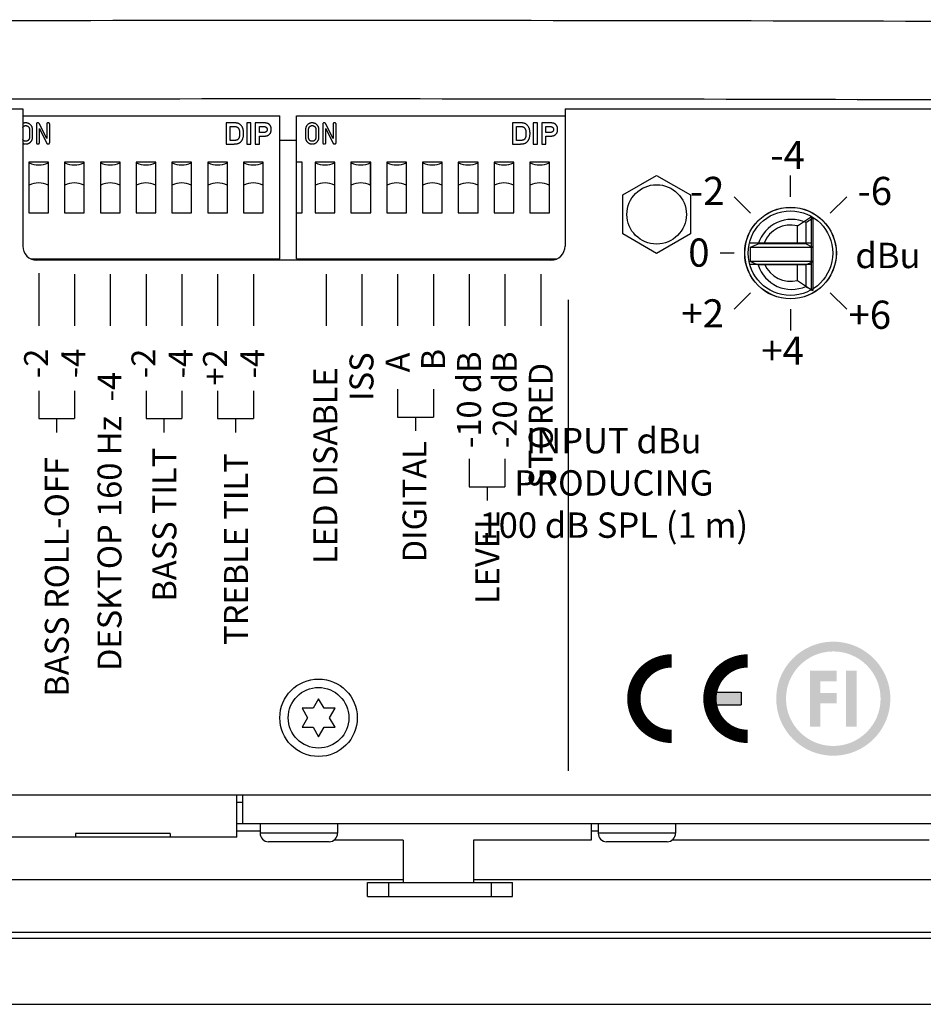
# Model space of a CAD drawing. Units: millimetres. Extents: x -88 to 1982, y 170 to 1612.
# Drawn here: x 1512 to 1576, y 1021 to 1091 of the extents above; entities that cross this region are included whole.
import ezdxf

# ---------------------------------------------------------------- set-up
doc = ezdxf.new("R2010")
doc.units = ezdxf.units.MM
doc.layers.add('FILMTHIN', color=1, linetype='Continuous')
doc.styles.add('ARIAL', font='arial.ttf')

# ---------------------------------------------------------------- blocks, each defined once
blk = doc.blocks.new('CELOGO')
for p, q in [((6.5, 4), (9, 4)), ((9, 4), (9, 3)), ((6.5, 3), (9, 3))]:
    blk.add_line(p, q)
at = {"const_width": 1.05}
for points in [[(3.5, 6.475, 0.414214), (0.525, 3.5, 1)], [(9.5, 6.475, 0.414214), (6.525, 3.5, 1)], [(0.525, 3.5, 0.414214), (3.5, 0.525, 1)], [(6.525, 3.5, 0.414214), (9.5, 0.525, 1)]]:
    blk.add_lwpolyline(points, format="xyb", dxfattribs=at)
for points in [[(9, 4), (6.5, 4), (6.5, 3)], [(9, 4), (9, 3), (6.5, 3)], [(6.5, 3), (6.5, 3), (6.5, 4)]]:
    blk.add_solid(points)

msp = doc.modelspace()

# ---------------------------------------------------------------- hatches: boundary and pattern name
at = {"layer": 'FILMTHIN'}
h = msp.add_hatch(color=7, dxfattribs=at)
edge = h.paths.add_edge_path()
edge.add_ellipse((1569.94, 1043.113), major_axis=(2.864, 2.864), ratio=1, start_angle=315, end_angle=495)
edge.add_ellipse((1569.94, 1043.113), major_axis=(2.864, 2.864), ratio=1, start_angle=135, end_angle=315)
edge = h.paths.add_edge_path(flags=16)
edge.add_ellipse((1569.94, 1043.113), major_axis=(-2.374, 2.374), ratio=1, start_angle=-135, end_angle=45, ccw=False)
edge.add_ellipse((1569.94, 1043.113), major_axis=(2.374, 2.374), ratio=1, start_angle=135, end_angle=315, ccw=False)
for points in [[(1568.287, 1041.13), (1569.031, 1041.13), (1569.031, 1042.783), (1570.188, 1042.783), (1570.188, 1043.527), (1569.031, 1043.527), (1569.031, 1044.353), (1570.188, 1044.353), (1570.188, 1045.097), (1569.031, 1045.097), (1568.287, 1045.097)], [(1571.593, 1045.097), (1570.849, 1045.097), (1570.849, 1041.13), (1571.593, 1041.13)]]:
    msp.add_hatch(color=7, dxfattribs=at).paths.add_polyline_path(points)

# ---------------------------------------------------------------- linework, layer by layer
at = {"linetype": 'Continuous'}
for p, q in [((1601.9, 1036.259), (1464.9, 1036.259)), ((1527.6, 1033.285), (1527.6, 1036.259)), ((1527.6, 1035.759), (1528.025, 1035.759)), ((1528.025, 1034.259), (1528.025, 1036.259)), ((1527.6, 1034.259), (1602.4, 1034.259)), ((1529.25, 1033.707), (1527.6, 1033.707)), ((1529.25, 1034.259), (1529.25, 1033.559)), ((1534.75, 1034.259), (1534.75, 1033.559)), ((1552.75, 1034.259), (1552.75, 1033.059)), ((1553.25, 1033.707), (1552.75, 1033.707)), ((1553.25, 1034.259), (1553.25, 1033.559)), ((1558.75, 1034.259), (1558.75, 1033.559)), ((1527.6, 1033.285), (1511.4, 1033.285)), ((1522.865, 1033.535), (1516.135, 1033.535)), ((1516.135, 1033.535), (1516.135, 1033.285)), ((1522.865, 1033.535), (1522.865, 1033.285)), ((1534.75, 1033.559), (1529.25, 1033.559)), ((1534.15, 1032.959), (1529.85, 1032.959)), ((1539.4, 1033.059), (1534.481, 1033.059)), ((1539.4, 1033.059), (1539.4, 1030.059)), ((1552.75, 1033.059), (1544.4, 1033.059)), ((1544.4, 1033.059), (1544.4, 1030.059)), ((1558.75, 1033.559), (1553.25, 1033.559)), ((1558.15, 1032.959), (1553.85, 1032.959)), ((1576.75, 1033.059), (1558.481, 1033.059)), ((1539.4, 1030.258), (1468.796, 1030.258)), ((1587.4, 1030.258), (1544.4, 1030.258)), ((1536.879, 1030.059), (1547.177, 1030.059)), ((1536.879, 1029.059), (1536.879, 1030.059)), ((1538.379, 1029.059), (1538.379, 1030.059)), ((1545.677, 1029.059), (1545.677, 1030.059)), ((1547.177, 1029.059), (1547.177, 1030.059)), ((1536.879, 1029.059), (1547.177, 1029.059)), ((1597.27, 1026.499), (1469.529, 1026.499)), ((1597.27, 1026.499), (1469.529, 1026.499)), ((1469.607, 1026.106), (1597.192, 1026.106)), ((1469.607, 1026.106), (1597.192, 1026.106)), ((1469.607, 1021.408), (1597.192, 1021.408)), ((1469.607, 1021.408), (1597.192, 1021.408))]:
    msp.add_line(p, q, dxfattribs=at)
for centre, start, end in [((1529.85, 1033.559), 180, 270), ((1534.15, 1033.559), 270, 0), ((1553.85, 1033.559), 180, 270), ((1558.15, 1033.559), 270, 0)]:
    msp.add_arc(centre, 0.6, start, end, dxfattribs=at)
for points in [[(1466.728, 1091.151), (1477.83, 1091.201), (1522.277, 1091.35), (1566.725, 1091.301), (1600.071, 1091.151)], [(1466.728, 1091.151), (1477.83, 1091.201), (1522.277, 1091.35), (1566.725, 1091.301), (1600.071, 1091.151)], [(1467.239, 1085.582), (1478.255, 1085.632), (1522.362, 1085.781), (1566.469, 1085.731), (1599.559, 1085.582)], [(1467.239, 1085.582), (1478.255, 1085.632), (1522.362, 1085.781), (1566.469, 1085.731), (1599.559, 1085.582)]]:
    msp.add_open_spline(points, degree=3, knots=[0, 0, 0, 0, 0.249766, 1, 1, 1, 1], dxfattribs=at)
at = {"layer": 'FILMTHIN', "color": 7, "linetype": 'Continuous'}
for p, q in [((1464.9, 1085.009), (1512.4, 1085.009)), ((1550.9, 1085.009), (1601.9, 1085.009)), ((1531.83, 1084.509), (1550.9, 1084.509))]:
    msp.add_line(p, q, dxfattribs=at)
at = {"layer": 'FILMTHIN', "color": 7}
for p, q in [((1512.4, 1085.009), (1512.4, 1075.259)), ((1512.4, 1085.009), (1512.4, 1075.259)), ((1550.9, 1085.009), (1550.9, 1075.259)), ((1512.4, 1084.509), (1530.64, 1084.509)), ((1513.371, 1083.915), (1513.371, 1082.604)), ((1514.1, 1082.909), (1513.57, 1083.955)), ((1514.1, 1083.915), (1514.1, 1082.909)), ((1514.314, 1082.604), (1514.314, 1083.915)), ((1527.382, 1084.009), (1526.832, 1084.009)), ((1526.832, 1084.009), (1526.832, 1082.509)), ((1528.601, 1084.009), (1528.313, 1084.009)), ((1528.313, 1084.009), (1528.313, 1082.509)), ((1528.601, 1082.509), (1528.601, 1084.009)), ((1529.389, 1084.009), (1528.909, 1084.009)), ((1528.909, 1084.009), (1528.909, 1082.509)), ((1530.64, 1074.349), (1530.64, 1084.509)), ((1531.83, 1074.349), (1531.83, 1084.509)), ((1533.701, 1083.915), (1533.701, 1082.604)), ((1534.43, 1082.909), (1533.9, 1083.955)), ((1534.43, 1083.915), (1534.43, 1082.909)), ((1534.644, 1082.604), (1534.644, 1083.915)), ((1547.712, 1084.009), (1547.162, 1084.009)), ((1547.162, 1084.009), (1547.162, 1082.509)), ((1548.931, 1084.009), (1548.643, 1084.009)), ((1548.643, 1084.009), (1548.643, 1082.509)), ((1548.931, 1082.509), (1548.931, 1084.009)), ((1549.719, 1084.009), (1549.239, 1084.009)), ((1549.239, 1084.009), (1549.239, 1082.509)), ((1512.878, 1083.549), (1512.878, 1082.97)), ((1513.092, 1082.968), (1513.092, 1083.551)), ((1513.585, 1083.602), (1514.108, 1082.553)), ((1513.585, 1082.603), (1513.585, 1083.602)), ((1527.12, 1083.759), (1527.263, 1083.759)), ((1527.12, 1082.759), (1527.12, 1083.759)), ((1529.197, 1083.759), (1529.35, 1083.759)), ((1529.197, 1083.317), (1529.197, 1083.759)), ((1529.37, 1083.317), (1529.197, 1083.317)), ((1532.48, 1083.551), (1532.48, 1082.968)), ((1532.694, 1082.97), (1532.694, 1083.549)), ((1533.208, 1083.549), (1533.208, 1082.97)), ((1533.422, 1082.968), (1533.422, 1083.551)), ((1533.915, 1083.602), (1534.438, 1082.553)), ((1533.915, 1082.603), (1533.915, 1083.602)), ((1547.45, 1083.759), (1547.593, 1083.759)), ((1547.45, 1082.759), (1547.45, 1083.759)), ((1549.527, 1083.759), (1549.68, 1083.759)), ((1549.527, 1083.317), (1549.527, 1083.759)), ((1549.7, 1083.317), (1549.527, 1083.317)), ((1527.358, 1082.759), (1527.12, 1082.759)), ((1529.197, 1083.067), (1529.395, 1083.067)), ((1529.197, 1082.509), (1529.197, 1083.067)), ((1531.83, 1082.759), (1530.64, 1082.759)), ((1547.688, 1082.759), (1547.45, 1082.759)), ((1549.527, 1083.067), (1549.725, 1083.067)), ((1549.527, 1082.509), (1549.527, 1083.067)), ((1526.832, 1082.509), (1527.398, 1082.509)), ((1528.313, 1082.509), (1528.601, 1082.509)), ((1528.909, 1082.509), (1529.197, 1082.509)), ((1547.162, 1082.509), (1547.728, 1082.509)), ((1548.643, 1082.509), (1548.931, 1082.509)), ((1549.239, 1082.509), (1549.527, 1082.509)), ((1514.23, 1081.229), (1512.83, 1081.229)), ((1512.83, 1081.229), (1512.83, 1077.629)), ((1512.855, 1079.579), (1512.855, 1081.179)), ((1514.205, 1081.179), (1514.205, 1079.579)), ((1514.23, 1077.629), (1514.23, 1081.229)), ((1516.77, 1081.229), (1515.37, 1081.229)), ((1515.37, 1081.229), (1515.37, 1077.629)), ((1515.395, 1079.579), (1515.395, 1081.179)), ((1516.745, 1081.179), (1516.745, 1079.579)), ((1516.77, 1077.629), (1516.77, 1081.229)), ((1519.31, 1081.229), (1517.91, 1081.229)), ((1517.91, 1081.229), (1517.91, 1077.629)), ((1517.935, 1079.579), (1517.935, 1081.179)), ((1519.285, 1081.179), (1519.285, 1079.579)), ((1519.31, 1077.629), (1519.31, 1081.229)), ((1521.85, 1081.229), (1520.45, 1081.229)), ((1520.45, 1081.229), (1520.45, 1077.629)), ((1520.475, 1079.579), (1520.475, 1081.179)), ((1521.825, 1081.179), (1521.825, 1079.579)), ((1521.85, 1077.629), (1521.85, 1081.229)), ((1524.39, 1081.229), (1522.99, 1081.229)), ((1522.99, 1081.229), (1522.99, 1077.629)), ((1523.015, 1079.579), (1523.015, 1081.179)), ((1524.365, 1081.179), (1524.365, 1079.579)), ((1524.39, 1077.629), (1524.39, 1081.229)), ((1526.93, 1081.229), (1525.53, 1081.229)), ((1525.53, 1081.229), (1525.53, 1077.629)), ((1525.555, 1079.579), (1525.555, 1081.179)), ((1526.905, 1081.179), (1526.905, 1079.579)), ((1526.93, 1077.629), (1526.93, 1081.229)), ((1529.47, 1081.229), (1528.07, 1081.229)), ((1528.07, 1081.229), (1528.07, 1077.629)), ((1528.095, 1079.579), (1528.095, 1081.179)), ((1529.445, 1081.179), (1529.445, 1079.579)), ((1529.47, 1077.629), (1529.47, 1081.229)), ((1532.23, 1081.229), (1531.83, 1081.229)), ((1532.23, 1077.629), (1532.23, 1081.229)), ((1534.56, 1081.229), (1533.16, 1081.229)), ((1533.16, 1081.229), (1533.16, 1077.629)), ((1533.185, 1079.579), (1533.185, 1081.179)), ((1534.535, 1081.179), (1534.535, 1079.579)), ((1534.56, 1077.629), (1534.56, 1081.229)), ((1537.1, 1081.229), (1535.7, 1081.229)), ((1535.7, 1081.229), (1535.7, 1077.629)), ((1535.725, 1079.579), (1535.725, 1081.179)), ((1537.075, 1081.179), (1537.075, 1079.579)), ((1537.1, 1077.629), (1537.1, 1081.229)), ((1539.64, 1081.229), (1538.24, 1081.229)), ((1538.24, 1081.229), (1538.24, 1077.629)), ((1538.265, 1079.579), (1538.265, 1081.179)), ((1539.615, 1081.179), (1539.615, 1079.579)), ((1539.64, 1077.629), (1539.64, 1081.229)), ((1542.18, 1081.229), (1540.78, 1081.229)), ((1540.78, 1081.229), (1540.78, 1077.629)), ((1540.805, 1079.579), (1540.805, 1081.179)), ((1542.155, 1081.179), (1542.155, 1079.579)), ((1542.18, 1077.629), (1542.18, 1081.229)), ((1544.72, 1081.229), (1543.32, 1081.229)), ((1543.32, 1081.229), (1543.32, 1077.629)), ((1543.345, 1079.579), (1543.345, 1081.179)), ((1544.695, 1081.179), (1544.695, 1079.579)), ((1544.72, 1077.629), (1544.72, 1081.229)), ((1547.26, 1081.229), (1545.86, 1081.229)), ((1545.86, 1081.229), (1545.86, 1077.629)), ((1545.885, 1079.579), (1545.885, 1081.179)), ((1547.235, 1081.179), (1547.235, 1079.579)), ((1547.26, 1077.629), (1547.26, 1081.229)), ((1549.8, 1081.229), (1548.4, 1081.229)), ((1548.4, 1081.229), (1548.4, 1077.629)), ((1548.425, 1079.579), (1548.425, 1081.179)), ((1549.775, 1081.179), (1549.775, 1079.579)), ((1549.8, 1077.629), (1549.8, 1081.229)), ((1555, 1078.895), (1557.4, 1080.281)), ((1557.4, 1080.281), (1559.8, 1078.895)), ((1566.9, 1078.767), (1566.9, 1080.267)), ((1555, 1076.124), (1555, 1078.895)), ((1559.8, 1078.895), (1559.8, 1076.124)), ((1562.9, 1078.767), (1564.072, 1077.596)), ((1569.729, 1077.596), (1570.9, 1078.767)), ((1512.83, 1077.629), (1514.23, 1077.629)), ((1515.37, 1077.629), (1516.77, 1077.629)), ((1517.91, 1077.629), (1519.31, 1077.629)), ((1520.45, 1077.629), (1521.85, 1077.629)), ((1522.99, 1077.629), (1524.39, 1077.629)), ((1525.53, 1077.629), (1526.93, 1077.629)), ((1528.07, 1077.629), (1529.47, 1077.629)), ((1531.83, 1077.629), (1532.23, 1077.629)), ((1533.16, 1077.629), (1534.56, 1077.629)), ((1535.7, 1077.629), (1537.1, 1077.629)), ((1538.24, 1077.629), (1539.64, 1077.629)), ((1540.78, 1077.629), (1542.18, 1077.629)), ((1543.32, 1077.629), (1544.72, 1077.629)), ((1545.86, 1077.629), (1547.26, 1077.629)), ((1548.4, 1077.629), (1549.8, 1077.629)), ((1567.4, 1076.696), (1568.4, 1077.357)), ((1567.996, 1076.935), (1567.996, 1075.416)), ((1568.4, 1072.161), (1568.4, 1077.357)), ((1568.496, 1077.238), (1568.496, 1072.094)), ((1567.4, 1075.478), (1567.4, 1076.696)), ((1557.4, 1074.738), (1555, 1076.124)), ((1559.8, 1076.124), (1557.4, 1074.738)), ((1563.988, 1075.478), (1568.4, 1075.478)), ((1568.496, 1075.166), (1564.038, 1075.166)), ((1564.038, 1075.166), (1564.038, 1074.166)), ((1567.996, 1075.416), (1564.611, 1075.416)), ((1568.496, 1075.166), (1567.996, 1075.416)), ((1512.986, 1074.349), (1530.64, 1074.349)), ((1549.9, 1074.259), (1513.4, 1074.259)), ((1531.83, 1074.349), (1550.313, 1074.349)), ((1562.9, 1074.767), (1561.9, 1074.767)), ((1568.496, 1074.166), (1564.038, 1074.166)), ((1567.996, 1073.916), (1568.496, 1074.166)), ((1564.004, 1073.978), (1568.4, 1073.978)), ((1567.996, 1073.916), (1564.611, 1073.916)), ((1567.4, 1072.823), (1567.4, 1073.978)), ((1567.996, 1073.916), (1567.996, 1072.398)), ((1513.532, 1073.337), (1513.532, 1069.601)), ((1516.072, 1073.267), (1516.072, 1069.601)), ((1518.612, 1073.267), (1518.612, 1069.601)), ((1521.152, 1073.267), (1521.152, 1069.601)), ((1523.692, 1073.267), (1523.692, 1069.601)), ((1526.232, 1073.267), (1526.232, 1069.601)), ((1528.772, 1073.267), (1528.772, 1069.601)), ((1533.932, 1073.267), (1533.932, 1069.601)), ((1536.472, 1073.267), (1536.472, 1069.601)), ((1539.012, 1073.267), (1539.012, 1069.601)), ((1541.552, 1073.267), (1541.552, 1069.601)), ((1544.092, 1073.267), (1544.092, 1069.601)), ((1546.632, 1073.267), (1546.632, 1069.601)), ((1549.172, 1073.267), (1549.172, 1069.601)), ((1567.4, 1072.823), (1568.4, 1072.161)), ((1551.126, 1071.453), (1551.126, 1037.98)), ((1562.9, 1070.767), (1564.072, 1071.939)), ((1569.729, 1071.939), (1570.9, 1070.767)), ((1566.9, 1070.767), (1566.9, 1069.267)), ((1539.012, 1065.088), (1539.012, 1063.114)), ((1541.552, 1065.088), (1541.552, 1063.114)), ((1513.532, 1064.989), (1513.532, 1063.015)), ((1516.072, 1064.989), (1516.072, 1063.015)), ((1521.152, 1064.989), (1521.152, 1063.015)), ((1523.692, 1064.989), (1523.692, 1063.015)), ((1526.232, 1064.989), (1526.232, 1063.015)), ((1528.772, 1064.989), (1528.772, 1063.015)), ((1513.532, 1063.015), (1516.072, 1063.015)), ((1514.802, 1063.015), (1514.802, 1062.029)), ((1521.152, 1063.015), (1523.692, 1063.015)), ((1522.422, 1063.015), (1522.422, 1062.029)), ((1526.232, 1063.015), (1528.772, 1063.015)), ((1527.502, 1063.015), (1527.502, 1062.029)), ((1539.012, 1063.114), (1541.552, 1063.114)), ((1540.282, 1063.114), (1540.282, 1062.128)), ((1544.092, 1060.144), (1544.092, 1058.171)), ((1546.632, 1060.144), (1546.632, 1058.171)), ((1544.092, 1058.171), (1546.632, 1058.171)), ((1545.362, 1058.171), (1545.362, 1057.184)), ((1533.4, 1043.109), (1533.01, 1042.434)), ((1533.789, 1042.434), (1533.4, 1043.109)), ((1533.01, 1042.434), (1532.23, 1042.434)), ((1532.23, 1042.434), (1532.62, 1041.759)), ((1534.569, 1042.434), (1533.789, 1042.434)), ((1534.179, 1041.759), (1534.569, 1042.434)), ((1532.62, 1041.759), (1532.23, 1041.084)), ((1534.569, 1041.084), (1534.179, 1041.759)), ((1532.23, 1041.084), (1533.01, 1041.084)), ((1533.01, 1041.084), (1533.4, 1040.409)), ((1533.4, 1040.409), (1533.789, 1041.084)), ((1533.789, 1041.084), (1534.569, 1041.084))]:
    msp.add_line(p, q, dxfattribs=at)
for centre, radius in [((1557.4, 1077.509), 2.11), ((1566.9, 1074.759), 3.25), ((1566.9, 1074.759), 3.25), ((1566.908, 1074.766), 3.25), ((1566.9, 1074.759), 3), ((1533.4, 1041.759), 2.75), ((1533.4, 1041.759), 2.15)]:
    msp.add_circle(centre, radius, dxfattribs=at)
for centre, radius, start, end in [((1513.53, 1082.519), 1.5, 243.25632, 296.74368), ((1516.07, 1082.519), 1.5, 243.25632, 296.74368), ((1518.61, 1082.519), 1.5, 243.25632, 296.74368), ((1521.15, 1082.519), 1.5, 243.25632, 296.74368), ((1523.69, 1082.519), 1.5, 243.25632, 296.74368), ((1526.23, 1082.519), 1.5, 243.25632, 296.74368), ((1528.77, 1082.519), 1.5, 243.25632, 296.74368), ((1533.86, 1082.519), 1.5, 243.25632, 296.74368), ((1536.4, 1082.519), 1.5, 243.25632, 296.74368), ((1538.94, 1082.519), 1.5, 243.25632, 296.74368), ((1541.48, 1082.519), 1.5, 243.25632, 296.74368), ((1544.02, 1082.519), 1.5, 243.25632, 296.74368), ((1546.56, 1082.519), 1.5, 243.25632, 296.74368), ((1549.1, 1082.519), 1.5, 243.25632, 296.74368), ((1513.53, 1078.24), 1.5, 63.25632, 116.74368), ((1516.07, 1078.24), 1.5, 63.25632, 116.74368), ((1518.61, 1078.24), 1.5, 63.25632, 116.74368), ((1521.15, 1078.24), 1.5, 63.25632, 116.74368), ((1523.69, 1078.24), 1.5, 63.25632, 116.74368), ((1526.23, 1078.24), 1.5, 63.25632, 116.74368), ((1528.77, 1078.24), 1.5, 63.25632, 116.74368), ((1533.86, 1078.24), 1.5, 63.25632, 116.74368), ((1536.4, 1078.24), 1.5, 63.25632, 116.74368), ((1538.94, 1078.24), 1.5, 63.25632, 116.74368), ((1541.48, 1078.24), 1.5, 63.25632, 116.74368), ((1544.02, 1078.24), 1.5, 63.25632, 116.74368), ((1546.56, 1078.24), 1.5, 63.25632, 116.74368), ((1549.1, 1078.24), 1.5, 63.25632, 116.74368), ((1566.981, 1074.666), 2.485, 65.89245, 162.4336), ((1566.9, 1074.759), 2, 75.52249, 158.93915), ((1513.4, 1075.259), 1, 180, 270), ((1549.9, 1075.259), 1, 270, 0), ((1566.981, 1074.666), 2.485, 197.5664, 294.10755), ((1566.9, 1074.759), 2, 202.99437, 284.47751), ((1573.675, 1081.186), 10.463, 237.12315, 240.32702)]:
    msp.add_arc(centre, radius, start, end, dxfattribs=at)
for points, knots in [([(1512.61, 1084.009), (1512.595, 1084.009), (1512.564, 1084.008), (1512.518, 1084.002), (1512.475, 1083.991), (1512.435, 1083.977), (1512.411, 1083.966), (1512.399, 1083.96)], [0, 0, 0, 0, 0.214582, 0.423349, 0.626513, 0.827998, 1, 1, 1, 1]), ([(1513.092, 1083.551), (1513.092, 1083.566), (1513.091, 1083.596), (1513.084, 1083.64), (1513.074, 1083.682), (1513.059, 1083.724), (1513.039, 1083.763), (1513.016, 1083.802), (1512.987, 1083.838), (1512.955, 1083.873), (1512.92, 1083.904), (1512.882, 1083.932), (1512.842, 1083.956), (1512.8, 1083.976), (1512.755, 1083.991), (1512.709, 1084.001), (1512.66, 1084.008), (1512.627, 1084.009), (1512.61, 1084.009)], [0, 0, 0, 0, 0.061567, 0.1215, 0.180293, 0.239527, 0.298587, 0.359088, 0.421324, 0.485335, 0.550013, 0.613059, 0.675729, 0.738461, 0.801389, 0.865456, 0.931655, 1, 1, 1, 1]), ([(1513.466, 1084.009), (1513.458, 1084.009), (1513.444, 1084.009), (1513.425, 1084.004), (1513.408, 1083.997), (1513.394, 1083.986), (1513.384, 1083.972), (1513.376, 1083.956), (1513.371, 1083.936), (1513.371, 1083.922), (1513.371, 1083.915)], [0, 0, 0, 0, 0.144457, 0.27481, 0.390168, 0.499404, 0.609965, 0.727312, 0.855543, 1, 1, 1, 1]), ([(1513.57, 1083.955), (1513.565, 1083.964), (1513.554, 1083.98), (1513.529, 1083.997), (1513.499, 1084.008), (1513.477, 1084.009), (1513.466, 1084.009)], [0, 0, 0, 0, 0.239856, 0.47483, 0.721941, 1, 1, 1, 1]), ([(1514.196, 1084.009), (1514.188, 1084.009), (1514.174, 1084.009), (1514.154, 1084.004), (1514.137, 1083.997), (1514.123, 1083.986), (1514.113, 1083.972), (1514.105, 1083.956), (1514.101, 1083.936), (1514.1, 1083.923), (1514.1, 1083.915)], [0, 0, 0, 0, 0.145671, 0.277277, 0.39385, 0.504111, 0.613944, 0.729462, 0.856347, 1, 1, 1, 1]), ([(1514.314, 1083.915), (1514.314, 1083.922), (1514.313, 1083.936), (1514.307, 1083.956), (1514.298, 1083.973), (1514.285, 1083.987), (1514.268, 1083.997), (1514.247, 1084.004), (1514.223, 1084.009), (1514.205, 1084.009), (1514.196, 1084.009)], [0, 0, 0, 0, 0.128461, 0.243903, 0.352485, 0.460911, 0.572419, 0.698274, 0.838725, 1, 1, 1, 1]), ([(1527.666, 1083.981), (1527.657, 1083.983), (1527.639, 1083.988), (1527.611, 1083.994), (1527.579, 1083.998), (1527.545, 1084.002), (1527.508, 1084.006), (1527.469, 1084.008), (1527.426, 1084.009), (1527.397, 1084.009), (1527.382, 1084.009)], [0, 0, 0, 0, 0.093188, 0.195102, 0.305563, 0.426013, 0.554605, 0.69337, 0.84253, 1, 1, 1, 1]), ([(1528.082, 1083.245), (1528.082, 1083.262), (1528.081, 1083.296), (1528.079, 1083.345), (1528.075, 1083.393), (1528.07, 1083.438), (1528.063, 1083.482), (1528.055, 1083.523), (1528.045, 1083.562), (1528.03, 1083.611), (1528.007, 1083.668), (1527.975, 1083.732), (1527.936, 1083.791), (1527.899, 1083.835), (1527.867, 1083.866), (1527.842, 1083.889), (1527.815, 1083.908), (1527.788, 1083.927), (1527.759, 1083.943), (1527.729, 1083.958), (1527.698, 1083.97), (1527.677, 1083.977), (1527.666, 1083.981)], [0, 0, 0, 0, 0.056801, 0.111331, 0.163677, 0.213889, 0.262039, 0.30821, 0.352495, 0.395003, 0.476553, 0.555264, 0.631731, 0.706942, 0.744066, 0.780783, 0.817103, 0.853277, 0.889645, 0.926119, 0.962724, 1, 1, 1, 1]), ([(1529.744, 1083.986), (1529.737, 1083.988), (1529.719, 1083.993), (1529.689, 1083.997), (1529.654, 1084.001), (1529.612, 1084.004), (1529.565, 1084.006), (1529.511, 1084.008), (1529.452, 1084.009), (1529.41, 1084.009), (1529.389, 1084.009)], [0, 0, 0, 0, 0.068165, 0.151571, 0.252279, 0.368745, 0.501838, 0.650831, 0.817439, 1, 1, 1, 1]), ([(1530.043, 1083.544), (1530.043, 1083.559), (1530.043, 1083.587), (1530.038, 1083.63), (1530.032, 1083.67), (1530.023, 1083.708), (1530.01, 1083.743), (1529.996, 1083.777), (1529.978, 1083.809), (1529.958, 1083.838), (1529.936, 1083.866), (1529.912, 1083.89), (1529.888, 1083.913), (1529.862, 1083.933), (1529.834, 1083.95), (1529.806, 1083.965), (1529.776, 1083.977), (1529.755, 1083.983), (1529.744, 1083.986)], [0, 0, 0, 0, 0.076623, 0.149934, 0.220176, 0.287786, 0.353368, 0.417067, 0.479569, 0.541425, 0.60254, 0.661509, 0.719061, 0.775546, 0.831774, 0.887471, 0.943303, 1, 1, 1, 1]), ([(1532.94, 1084.009), (1532.925, 1084.009), (1532.894, 1084.008), (1532.848, 1084.002), (1532.805, 1083.991), (1532.763, 1083.976), (1532.723, 1083.957), (1532.685, 1083.934), (1532.648, 1083.907), (1532.614, 1083.875), (1532.583, 1083.841), (1532.555, 1083.805), (1532.531, 1083.767), (1532.513, 1083.727), (1532.498, 1083.685), (1532.487, 1083.642), (1532.481, 1083.597), (1532.48, 1083.566), (1532.48, 1083.551)], [0, 0, 0, 0, 0.064885, 0.128011, 0.189444, 0.250368, 0.311464, 0.373167, 0.436048, 0.500616, 0.565185, 0.627974, 0.689523, 0.750421, 0.810909, 0.872452, 0.935578, 1, 1, 1, 1]), ([(1533.422, 1083.551), (1533.422, 1083.566), (1533.421, 1083.596), (1533.414, 1083.64), (1533.404, 1083.682), (1533.389, 1083.724), (1533.369, 1083.763), (1533.346, 1083.802), (1533.317, 1083.838), (1533.285, 1083.873), (1533.25, 1083.904), (1533.212, 1083.932), (1533.172, 1083.956), (1533.13, 1083.976), (1533.085, 1083.991), (1533.039, 1084.001), (1532.99, 1084.008), (1532.957, 1084.009), (1532.94, 1084.009)], [0, 0, 0, 0, 0.061567, 0.1215, 0.180293, 0.239527, 0.298587, 0.359088, 0.421324, 0.485335, 0.550013, 0.613059, 0.675729, 0.738461, 0.801389, 0.865456, 0.931655, 1, 1, 1, 1]), ([(1533.796, 1084.009), (1533.788, 1084.009), (1533.774, 1084.009), (1533.755, 1084.004), (1533.738, 1083.997), (1533.724, 1083.986), (1533.714, 1083.972), (1533.706, 1083.956), (1533.701, 1083.936), (1533.701, 1083.922), (1533.701, 1083.915)], [0, 0, 0, 0, 0.144457, 0.27481, 0.390168, 0.499404, 0.609965, 0.727312, 0.855543, 1, 1, 1, 1]), ([(1533.9, 1083.955), (1533.895, 1083.964), (1533.884, 1083.98), (1533.859, 1083.997), (1533.829, 1084.008), (1533.807, 1084.009), (1533.796, 1084.009)], [0, 0, 0, 0, 0.239856, 0.47483, 0.721941, 1, 1, 1, 1]), ([(1534.526, 1084.009), (1534.518, 1084.009), (1534.504, 1084.009), (1534.484, 1084.004), (1534.467, 1083.997), (1534.453, 1083.986), (1534.443, 1083.972), (1534.435, 1083.956), (1534.431, 1083.936), (1534.43, 1083.923), (1534.43, 1083.915)], [0, 0, 0, 0, 0.145671, 0.277277, 0.39385, 0.504111, 0.613944, 0.729462, 0.856347, 1, 1, 1, 1]), ([(1534.644, 1083.915), (1534.644, 1083.922), (1534.643, 1083.936), (1534.637, 1083.956), (1534.628, 1083.973), (1534.615, 1083.987), (1534.598, 1083.997), (1534.577, 1084.004), (1534.553, 1084.009), (1534.535, 1084.009), (1534.526, 1084.009)], [0, 0, 0, 0, 0.128461, 0.243903, 0.352485, 0.460911, 0.572419, 0.698274, 0.838725, 1, 1, 1, 1]), ([(1547.996, 1083.981), (1547.987, 1083.983), (1547.969, 1083.988), (1547.941, 1083.994), (1547.909, 1083.998), (1547.875, 1084.002), (1547.838, 1084.006), (1547.799, 1084.008), (1547.756, 1084.009), (1547.727, 1084.009), (1547.712, 1084.009)], [0, 0, 0, 0, 0.093188, 0.195102, 0.305563, 0.426013, 0.554605, 0.69337, 0.84253, 1, 1, 1, 1]), ([(1548.412, 1083.245), (1548.412, 1083.262), (1548.411, 1083.296), (1548.409, 1083.345), (1548.405, 1083.393), (1548.4, 1083.438), (1548.393, 1083.482), (1548.385, 1083.523), (1548.375, 1083.562), (1548.36, 1083.611), (1548.337, 1083.668), (1548.305, 1083.732), (1548.266, 1083.791), (1548.229, 1083.835), (1548.197, 1083.866), (1548.172, 1083.889), (1548.145, 1083.908), (1548.118, 1083.927), (1548.089, 1083.943), (1548.059, 1083.958), (1548.028, 1083.97), (1548.007, 1083.977), (1547.996, 1083.981)], [0, 0, 0, 0, 0.056801, 0.111331, 0.163677, 0.213889, 0.262039, 0.30821, 0.352495, 0.395003, 0.476553, 0.555264, 0.631731, 0.706942, 0.744066, 0.780783, 0.817103, 0.853277, 0.889645, 0.926119, 0.962724, 1, 1, 1, 1]), ([(1550.074, 1083.986), (1550.067, 1083.988), (1550.049, 1083.993), (1550.019, 1083.997), (1549.984, 1084.001), (1549.942, 1084.004), (1549.895, 1084.006), (1549.841, 1084.008), (1549.782, 1084.009), (1549.74, 1084.009), (1549.719, 1084.009)], [0, 0, 0, 0, 0.068165, 0.151571, 0.252279, 0.368745, 0.501838, 0.650831, 0.817439, 1, 1, 1, 1]), ([(1550.373, 1083.544), (1550.373, 1083.559), (1550.373, 1083.587), (1550.368, 1083.63), (1550.362, 1083.67), (1550.353, 1083.708), (1550.34, 1083.743), (1550.326, 1083.777), (1550.308, 1083.809), (1550.288, 1083.838), (1550.266, 1083.866), (1550.242, 1083.89), (1550.218, 1083.913), (1550.192, 1083.933), (1550.164, 1083.95), (1550.136, 1083.965), (1550.106, 1083.977), (1550.085, 1083.983), (1550.074, 1083.986)], [0, 0, 0, 0, 0.076623, 0.149934, 0.220176, 0.287786, 0.353368, 0.417067, 0.479569, 0.541425, 0.60254, 0.661509, 0.719061, 0.775546, 0.831774, 0.887471, 0.943303, 1, 1, 1, 1]), ([(1512.399, 1083.691), (1512.401, 1083.695), (1512.408, 1083.706), (1512.421, 1083.723), (1512.443, 1083.748), (1512.475, 1083.775), (1512.518, 1083.799), (1512.563, 1083.814), (1512.594, 1083.816), (1512.61, 1083.816)], [0, 0, 0, 0, 0.048106, 0.147135, 0.248902, 0.447289, 0.632677, 0.814889, 1, 1, 1, 1]), ([(1512.61, 1083.816), (1512.619, 1083.816), (1512.637, 1083.816), (1512.664, 1083.812), (1512.69, 1083.806), (1512.714, 1083.797), (1512.737, 1083.786), (1512.76, 1083.773), (1512.781, 1083.757), (1512.8, 1083.739), (1512.819, 1083.719), (1512.835, 1083.698), (1512.848, 1083.676), (1512.859, 1083.652), (1512.868, 1083.628), (1512.874, 1083.602), (1512.877, 1083.576), (1512.878, 1083.558), (1512.878, 1083.549)], [0, 0, 0, 0, 0.065163, 0.128473, 0.190465, 0.25096, 0.312386, 0.373642, 0.435395, 0.5, 0.564605, 0.626358, 0.687614, 0.74904, 0.809535, 0.871527, 0.934837, 1, 1, 1, 1]), ([(1527.263, 1083.759), (1527.279, 1083.759), (1527.308, 1083.759), (1527.351, 1083.759), (1527.39, 1083.757), (1527.424, 1083.756), (1527.455, 1083.754), (1527.481, 1083.751), (1527.504, 1083.749), (1527.518, 1083.746), (1527.524, 1083.745)], [0, 0, 0, 0, 0.178079, 0.341234, 0.488361, 0.621754, 0.738068, 0.84073, 0.927658, 1, 1, 1, 1]), ([(1527.524, 1083.745), (1527.538, 1083.741), (1527.566, 1083.735), (1527.605, 1083.719), (1527.64, 1083.699), (1527.672, 1083.674), (1527.699, 1083.645), (1527.724, 1083.611), (1527.745, 1083.571), (1527.759, 1083.535), (1527.769, 1083.502), (1527.776, 1083.475), (1527.781, 1083.445), (1527.786, 1083.413), (1527.789, 1083.378), (1527.791, 1083.34), (1527.793, 1083.3), (1527.793, 1083.273), (1527.793, 1083.259)], [0, 0, 0, 0, 0.072326, 0.14076, 0.206672, 0.270841, 0.335925, 0.403933, 0.476783, 0.554719, 0.596899, 0.642963, 0.692473, 0.746122, 0.803501, 0.864639, 0.930125, 1, 1, 1, 1]), ([(1527.793, 1083.259), (1527.793, 1083.244), (1527.793, 1083.217), (1527.791, 1083.176), (1527.789, 1083.138), (1527.786, 1083.103), (1527.781, 1083.069), (1527.776, 1083.038), (1527.769, 1083.009), (1527.759, 1082.975), (1527.746, 1082.936), (1527.726, 1082.896), (1527.704, 1082.862), (1527.679, 1082.836), (1527.651, 1082.815), (1527.62, 1082.798), (1527.586, 1082.783), (1527.562, 1082.777), (1527.55, 1082.774)], [0, 0, 0, 0, 0.071936, 0.139859, 0.203811, 0.264395, 0.321132, 0.374595, 0.424483, 0.470822, 0.555428, 0.630636, 0.697509, 0.756983, 0.814121, 0.873557, 0.935082, 1, 1, 1, 1]), ([(1528.036, 1082.926), (1528.043, 1082.949), (1528.058, 1082.997), (1528.071, 1083.074), (1528.081, 1083.157), (1528.081, 1083.215), (1528.082, 1083.245)], [0, 0, 0, 0, 0.225927, 0.466604, 0.724198, 1, 1, 1, 1]), ([(1529.35, 1083.759), (1529.364, 1083.759), (1529.39, 1083.759), (1529.427, 1083.759), (1529.461, 1083.758), (1529.491, 1083.757), (1529.518, 1083.755), (1529.541, 1083.753), (1529.561, 1083.751), (1529.572, 1083.75), (1529.578, 1083.749)], [0, 0, 0, 0, 0.179075, 0.343668, 0.49119, 0.624281, 0.741652, 0.843345, 0.929425, 1, 1, 1, 1]), ([(1529.755, 1083.539), (1529.755, 1083.528), (1529.754, 1083.506), (1529.747, 1083.475), (1529.736, 1083.445), (1529.72, 1083.418), (1529.7, 1083.393), (1529.677, 1083.372), (1529.65, 1083.355), (1529.625, 1083.342), (1529.602, 1083.335), (1529.58, 1083.33), (1529.554, 1083.326), (1529.525, 1083.323), (1529.492, 1083.32), (1529.455, 1083.318), (1529.414, 1083.317), (1529.385, 1083.317), (1529.37, 1083.317)], [0, 0, 0, 0, 0.065859, 0.129508, 0.190983, 0.253045, 0.314543, 0.375766, 0.438175, 0.503068, 0.539772, 0.583446, 0.633873, 0.692336, 0.75769, 0.831202, 0.911768, 1, 1, 1, 1]), ([(1529.578, 1083.749), (1529.59, 1083.746), (1529.614, 1083.74), (1529.648, 1083.726), (1529.679, 1083.705), (1529.706, 1083.68), (1529.728, 1083.651), (1529.743, 1083.617), (1529.754, 1083.579), (1529.754, 1083.553), (1529.755, 1083.539)], [0, 0, 0, 0, 0.12647, 0.248654, 0.369351, 0.491379, 0.613912, 0.736822, 0.864262, 1, 1, 1, 1]), ([(1529.709, 1083.089), (1529.722, 1083.092), (1529.749, 1083.099), (1529.789, 1083.115), (1529.828, 1083.136), (1529.867, 1083.16), (1529.904, 1083.19), (1529.938, 1083.224), (1529.968, 1083.265), (1529.995, 1083.31), (1530.017, 1083.36), (1530.032, 1083.417), (1530.042, 1083.478), (1530.043, 1083.521), (1530.043, 1083.544)], [0, 0, 0, 0, 0.067164, 0.136217, 0.208096, 0.282986, 0.360343, 0.438991, 0.520516, 0.605548, 0.694843, 0.789465, 0.890634, 1, 1, 1, 1]), ([(1532.694, 1083.549), (1532.694, 1083.558), (1532.694, 1083.577), (1532.698, 1083.605), (1532.704, 1083.631), (1532.712, 1083.656), (1532.723, 1083.68), (1532.735, 1083.702), (1532.751, 1083.723), (1532.773, 1083.748), (1532.805, 1083.775), (1532.848, 1083.799), (1532.893, 1083.814), (1532.924, 1083.816), (1532.94, 1083.816)], [0, 0, 0, 0, 0.071941, 0.140314, 0.207095, 0.271646, 0.334914, 0.397851, 0.460496, 0.524871, 0.650367, 0.767639, 0.882902, 1, 1, 1, 1]), ([(1532.94, 1083.816), (1532.949, 1083.816), (1532.967, 1083.816), (1532.994, 1083.812), (1533.02, 1083.806), (1533.044, 1083.797), (1533.067, 1083.786), (1533.09, 1083.773), (1533.111, 1083.757), (1533.13, 1083.739), (1533.149, 1083.719), (1533.165, 1083.698), (1533.178, 1083.676), (1533.189, 1083.652), (1533.198, 1083.628), (1533.204, 1083.602), (1533.207, 1083.576), (1533.208, 1083.558), (1533.208, 1083.549)], [0, 0, 0, 0, 0.065163, 0.128473, 0.190465, 0.25096, 0.312386, 0.373642, 0.435395, 0.5, 0.564605, 0.626358, 0.687614, 0.74904, 0.809535, 0.871527, 0.934837, 1, 1, 1, 1]), ([(1547.593, 1083.759), (1547.609, 1083.759), (1547.638, 1083.759), (1547.681, 1083.759), (1547.72, 1083.757), (1547.754, 1083.756), (1547.785, 1083.754), (1547.811, 1083.751), (1547.834, 1083.749), (1547.848, 1083.746), (1547.854, 1083.745)], [0, 0, 0, 0, 0.178079, 0.341234, 0.488361, 0.621754, 0.738068, 0.84073, 0.927658, 1, 1, 1, 1]), ([(1547.854, 1083.745), (1547.868, 1083.741), (1547.896, 1083.735), (1547.935, 1083.719), (1547.97, 1083.699), (1548.002, 1083.674), (1548.029, 1083.645), (1548.054, 1083.611), (1548.075, 1083.571), (1548.089, 1083.535), (1548.099, 1083.502), (1548.106, 1083.475), (1548.111, 1083.445), (1548.116, 1083.413), (1548.119, 1083.378), (1548.121, 1083.34), (1548.123, 1083.3), (1548.123, 1083.273), (1548.123, 1083.259)], [0, 0, 0, 0, 0.072326, 0.14076, 0.206672, 0.270841, 0.335925, 0.403933, 0.476783, 0.554719, 0.596899, 0.642963, 0.692473, 0.746122, 0.803501, 0.864639, 0.930125, 1, 1, 1, 1]), ([(1548.123, 1083.259), (1548.123, 1083.244), (1548.123, 1083.217), (1548.121, 1083.176), (1548.119, 1083.138), (1548.116, 1083.103), (1548.111, 1083.069), (1548.106, 1083.038), (1548.099, 1083.009), (1548.089, 1082.975), (1548.076, 1082.936), (1548.056, 1082.896), (1548.034, 1082.862), (1548.009, 1082.836), (1547.981, 1082.815), (1547.95, 1082.798), (1547.916, 1082.783), (1547.892, 1082.777), (1547.88, 1082.774)], [0, 0, 0, 0, 0.071936, 0.139859, 0.203811, 0.264395, 0.321132, 0.374595, 0.424483, 0.470822, 0.555428, 0.630636, 0.697509, 0.756983, 0.814121, 0.873557, 0.935082, 1, 1, 1, 1]), ([(1548.366, 1082.926), (1548.373, 1082.949), (1548.388, 1082.997), (1548.401, 1083.074), (1548.411, 1083.157), (1548.411, 1083.215), (1548.412, 1083.245)], [0, 0, 0, 0, 0.225927, 0.466604, 0.724198, 1, 1, 1, 1]), ([(1549.68, 1083.759), (1549.694, 1083.759), (1549.72, 1083.759), (1549.757, 1083.759), (1549.791, 1083.758), (1549.821, 1083.757), (1549.848, 1083.755), (1549.871, 1083.753), (1549.891, 1083.751), (1549.902, 1083.75), (1549.908, 1083.749)], [0, 0, 0, 0, 0.179075, 0.343668, 0.49119, 0.624281, 0.741652, 0.843345, 0.929425, 1, 1, 1, 1]), ([(1550.085, 1083.539), (1550.085, 1083.528), (1550.084, 1083.506), (1550.077, 1083.475), (1550.066, 1083.445), (1550.05, 1083.418), (1550.03, 1083.393), (1550.007, 1083.372), (1549.98, 1083.355), (1549.955, 1083.342), (1549.932, 1083.335), (1549.91, 1083.33), (1549.884, 1083.326), (1549.855, 1083.323), (1549.822, 1083.32), (1549.785, 1083.318), (1549.744, 1083.317), (1549.715, 1083.317), (1549.7, 1083.317)], [0, 0, 0, 0, 0.065859, 0.129508, 0.190983, 0.253045, 0.314543, 0.375766, 0.438175, 0.503068, 0.539772, 0.583446, 0.633873, 0.692336, 0.75769, 0.831202, 0.911768, 1, 1, 1, 1]), ([(1549.908, 1083.749), (1549.92, 1083.746), (1549.944, 1083.74), (1549.978, 1083.726), (1550.009, 1083.705), (1550.036, 1083.68), (1550.058, 1083.651), (1550.073, 1083.617), (1550.084, 1083.579), (1550.084, 1083.553), (1550.085, 1083.539)], [0, 0, 0, 0, 0.12647, 0.248654, 0.369351, 0.491379, 0.613912, 0.736822, 0.864262, 1, 1, 1, 1]), ([(1550.039, 1083.089), (1550.052, 1083.092), (1550.079, 1083.099), (1550.119, 1083.115), (1550.158, 1083.136), (1550.197, 1083.16), (1550.234, 1083.19), (1550.268, 1083.224), (1550.298, 1083.265), (1550.325, 1083.31), (1550.347, 1083.36), (1550.362, 1083.417), (1550.372, 1083.478), (1550.373, 1083.521), (1550.373, 1083.544)], [0, 0, 0, 0, 0.067164, 0.136217, 0.208096, 0.282986, 0.360343, 0.438991, 0.520516, 0.605548, 0.694843, 0.789465, 0.890634, 1, 1, 1, 1]), ([(1512.61, 1082.702), (1512.594, 1082.703), (1512.563, 1082.705), (1512.517, 1082.72), (1512.475, 1082.743), (1512.443, 1082.77), (1512.421, 1082.795), (1512.408, 1082.813), (1512.401, 1082.823), (1512.399, 1082.827)], [0, 0, 0, 0, 0.186508, 0.367568, 0.554195, 0.750842, 0.852662, 0.951743, 1, 1, 1, 1]), ([(1512.399, 1082.558), (1512.41, 1082.553), (1512.435, 1082.541), (1512.475, 1082.527), (1512.518, 1082.517), (1512.564, 1082.51), (1512.595, 1082.51), (1512.61, 1082.509)], [0, 0, 0, 0, 0.170055, 0.371651, 0.576418, 0.785299, 1, 1, 1, 1]), ([(1512.878, 1082.97), (1512.878, 1082.961), (1512.877, 1082.943), (1512.874, 1082.916), (1512.867, 1082.891), (1512.859, 1082.866), (1512.848, 1082.843), (1512.835, 1082.82), (1512.819, 1082.8), (1512.801, 1082.779), (1512.781, 1082.762), (1512.76, 1082.745), (1512.737, 1082.732), (1512.714, 1082.721), (1512.69, 1082.713), (1512.664, 1082.707), (1512.638, 1082.703), (1512.619, 1082.702), (1512.61, 1082.702)], [0, 0, 0, 0, 0.065132, 0.128306, 0.190456, 0.251673, 0.312352, 0.373171, 0.436006, 0.500047, 0.564087, 0.62581, 0.687717, 0.748396, 0.809613, 0.870803, 0.934868, 1, 1, 1, 1]), ([(1512.61, 1082.509), (1512.627, 1082.51), (1512.66, 1082.51), (1512.709, 1082.517), (1512.755, 1082.528), (1512.799, 1082.543), (1512.842, 1082.562), (1512.881, 1082.586), (1512.919, 1082.614), (1512.955, 1082.646), (1512.987, 1082.681), (1513.015, 1082.717), (1513.039, 1082.756), (1513.059, 1082.795), (1513.074, 1082.836), (1513.084, 1082.879), (1513.091, 1082.923), (1513.092, 1082.953), (1513.092, 1082.968)], [0, 0, 0, 0, 0.068383, 0.134171, 0.198275, 0.260954, 0.323121, 0.385827, 0.449272, 0.513987, 0.578672, 0.640943, 0.701717, 0.761215, 0.820057, 0.878884, 0.93885, 1, 1, 1, 1]), ([(1513.371, 1082.604), (1513.371, 1082.596), (1513.372, 1082.582), (1513.376, 1082.563), (1513.384, 1082.546), (1513.395, 1082.532), (1513.409, 1082.522), (1513.426, 1082.514), (1513.446, 1082.51), (1513.46, 1082.509), (1513.467, 1082.509)], [0, 0, 0, 0, 0.14343, 0.27012, 0.387417, 0.495375, 0.606759, 0.723152, 0.854554, 1, 1, 1, 1]), ([(1513.467, 1082.509), (1513.477, 1082.509), (1513.494, 1082.51), (1513.518, 1082.514), (1513.539, 1082.521), (1513.556, 1082.532), (1513.57, 1082.545), (1513.579, 1082.562), (1513.585, 1082.581), (1513.585, 1082.595), (1513.585, 1082.603)], [0, 0, 0, 0, 0.161979, 0.30268, 0.429084, 0.54211, 0.649622, 0.756975, 0.872921, 1, 1, 1, 1]), ([(1514.108, 1082.553), (1514.113, 1082.547), (1514.123, 1082.533), (1514.144, 1082.519), (1514.168, 1082.51), (1514.185, 1082.51), (1514.195, 1082.509)], [0, 0, 0, 0, 0.2462, 0.483147, 0.728285, 1, 1, 1, 1]), ([(1514.195, 1082.509), (1514.204, 1082.509), (1514.222, 1082.51), (1514.246, 1082.514), (1514.267, 1082.522), (1514.284, 1082.532), (1514.298, 1082.546), (1514.307, 1082.562), (1514.313, 1082.582), (1514.313, 1082.596), (1514.314, 1082.604)], [0, 0, 0, 0, 0.160366, 0.303814, 0.428958, 0.542494, 0.648934, 0.757849, 0.872103, 1, 1, 1, 1]), ([(1527.55, 1082.774), (1527.544, 1082.773), (1527.533, 1082.77), (1527.515, 1082.767), (1527.494, 1082.765), (1527.472, 1082.763), (1527.446, 1082.761), (1527.419, 1082.76), (1527.389, 1082.759), (1527.368, 1082.759), (1527.358, 1082.759)], [0, 0, 0, 0, 0.084313, 0.17906, 0.287256, 0.406137, 0.535654, 0.679091, 0.833327, 1, 1, 1, 1]), ([(1527.398, 1082.509), (1527.412, 1082.509), (1527.438, 1082.51), (1527.477, 1082.511), (1527.513, 1082.513), (1527.548, 1082.517), (1527.58, 1082.521), (1527.61, 1082.527), (1527.638, 1082.533), (1527.656, 1082.538), (1527.665, 1082.541)], [0, 0, 0, 0, 0.150589, 0.294578, 0.429831, 0.557684, 0.67915, 0.792681, 0.900109, 1, 1, 1, 1]), ([(1527.665, 1082.541), (1527.686, 1082.549), (1527.727, 1082.563), (1527.784, 1082.591), (1527.834, 1082.623), (1527.863, 1082.648), (1527.876, 1082.661)], [0, 0, 0, 0, 0.276271, 0.531821, 0.772965, 1, 1, 1, 1]), ([(1527.876, 1082.661), (1527.885, 1082.669), (1527.902, 1082.687), (1527.926, 1082.715), (1527.948, 1082.745), (1527.969, 1082.778), (1527.988, 1082.812), (1528.006, 1082.848), (1528.022, 1082.886), (1528.031, 1082.912), (1528.036, 1082.926)], [0, 0, 0, 0, 0.117039, 0.235168, 0.35485, 0.477337, 0.603112, 0.731757, 0.863639, 1, 1, 1, 1]), ([(1529.395, 1083.067), (1529.411, 1083.067), (1529.444, 1083.067), (1529.49, 1083.068), (1529.534, 1083.07), (1529.575, 1083.072), (1529.613, 1083.075), (1529.648, 1083.079), (1529.679, 1083.083), (1529.699, 1083.087), (1529.709, 1083.089)], [0, 0, 0, 0, 0.158108, 0.306738, 0.445876, 0.575632, 0.696017, 0.806245, 0.908081, 1, 1, 1, 1]), ([(1532.48, 1082.968), (1532.48, 1082.952), (1532.481, 1082.922), (1532.487, 1082.876), (1532.498, 1082.833), (1532.513, 1082.791), (1532.531, 1082.751), (1532.555, 1082.713), (1532.582, 1082.677), (1532.614, 1082.643), (1532.648, 1082.611), (1532.685, 1082.584), (1532.723, 1082.561), (1532.763, 1082.542), (1532.805, 1082.527), (1532.848, 1082.517), (1532.894, 1082.51), (1532.925, 1082.51), (1532.94, 1082.509)], [0, 0, 0, 0, 0.064856, 0.127495, 0.18901, 0.249907, 0.310777, 0.372057, 0.434817, 0.499357, 0.563896, 0.626749, 0.688424, 0.749295, 0.810191, 0.872046, 0.935144, 1, 1, 1, 1]), ([(1532.94, 1082.702), (1532.924, 1082.703), (1532.893, 1082.705), (1532.847, 1082.72), (1532.805, 1082.743), (1532.773, 1082.77), (1532.751, 1082.795), (1532.735, 1082.816), (1532.722, 1082.838), (1532.712, 1082.862), (1532.704, 1082.887), (1532.698, 1082.913), (1532.694, 1082.941), (1532.694, 1082.96), (1532.694, 1082.97)], [0, 0, 0, 0, 0.117877, 0.232312, 0.350264, 0.47455, 0.538903, 0.601524, 0.66444, 0.728441, 0.792968, 0.858918, 0.928085, 1, 1, 1, 1]), ([(1533.208, 1082.97), (1533.208, 1082.961), (1533.207, 1082.943), (1533.204, 1082.916), (1533.197, 1082.891), (1533.189, 1082.866), (1533.178, 1082.843), (1533.165, 1082.82), (1533.149, 1082.8), (1533.131, 1082.779), (1533.111, 1082.762), (1533.09, 1082.745), (1533.067, 1082.732), (1533.044, 1082.721), (1533.02, 1082.713), (1532.994, 1082.707), (1532.968, 1082.703), (1532.949, 1082.702), (1532.94, 1082.702)], [0, 0, 0, 0, 0.065132, 0.128306, 0.190456, 0.251673, 0.312352, 0.373171, 0.436006, 0.500047, 0.564087, 0.62581, 0.687717, 0.748396, 0.809613, 0.870803, 0.934868, 1, 1, 1, 1]), ([(1532.94, 1082.509), (1532.957, 1082.51), (1532.99, 1082.51), (1533.039, 1082.517), (1533.085, 1082.528), (1533.129, 1082.543), (1533.172, 1082.562), (1533.211, 1082.586), (1533.249, 1082.614), (1533.285, 1082.646), (1533.317, 1082.681), (1533.345, 1082.717), (1533.369, 1082.756), (1533.389, 1082.795), (1533.404, 1082.836), (1533.414, 1082.879), (1533.421, 1082.923), (1533.422, 1082.953), (1533.422, 1082.968)], [0, 0, 0, 0, 0.068383, 0.134171, 0.198275, 0.260954, 0.323121, 0.385827, 0.449272, 0.513987, 0.578672, 0.640943, 0.701717, 0.761215, 0.820057, 0.878884, 0.93885, 1, 1, 1, 1]), ([(1533.701, 1082.604), (1533.701, 1082.596), (1533.702, 1082.582), (1533.706, 1082.563), (1533.714, 1082.546), (1533.725, 1082.532), (1533.739, 1082.522), (1533.756, 1082.514), (1533.776, 1082.51), (1533.79, 1082.509), (1533.797, 1082.509)], [0, 0, 0, 0, 0.14343, 0.27012, 0.387417, 0.495375, 0.606759, 0.723152, 0.854554, 1, 1, 1, 1]), ([(1533.797, 1082.509), (1533.807, 1082.509), (1533.824, 1082.51), (1533.848, 1082.514), (1533.869, 1082.521), (1533.886, 1082.532), (1533.9, 1082.545), (1533.909, 1082.562), (1533.915, 1082.581), (1533.915, 1082.595), (1533.915, 1082.603)], [0, 0, 0, 0, 0.161979, 0.30268, 0.429084, 0.54211, 0.649622, 0.756975, 0.872921, 1, 1, 1, 1]), ([(1534.438, 1082.553), (1534.443, 1082.547), (1534.453, 1082.533), (1534.474, 1082.519), (1534.498, 1082.51), (1534.515, 1082.51), (1534.525, 1082.509)], [0, 0, 0, 0, 0.2462, 0.483147, 0.728285, 1, 1, 1, 1]), ([(1534.525, 1082.509), (1534.534, 1082.509), (1534.552, 1082.51), (1534.576, 1082.514), (1534.597, 1082.522), (1534.614, 1082.532), (1534.628, 1082.546), (1534.637, 1082.562), (1534.643, 1082.582), (1534.643, 1082.596), (1534.644, 1082.604)], [0, 0, 0, 0, 0.160366, 0.303814, 0.428958, 0.542494, 0.648934, 0.757849, 0.872103, 1, 1, 1, 1]), ([(1547.88, 1082.774), (1547.874, 1082.773), (1547.863, 1082.77), (1547.845, 1082.767), (1547.824, 1082.765), (1547.802, 1082.763), (1547.776, 1082.761), (1547.749, 1082.76), (1547.719, 1082.759), (1547.698, 1082.759), (1547.688, 1082.759)], [0, 0, 0, 0, 0.084313, 0.17906, 0.287256, 0.406137, 0.535654, 0.679091, 0.833327, 1, 1, 1, 1]), ([(1547.728, 1082.509), (1547.742, 1082.509), (1547.768, 1082.51), (1547.807, 1082.511), (1547.843, 1082.513), (1547.878, 1082.517), (1547.91, 1082.521), (1547.94, 1082.527), (1547.968, 1082.533), (1547.986, 1082.538), (1547.995, 1082.541)], [0, 0, 0, 0, 0.150589, 0.294578, 0.429831, 0.557684, 0.67915, 0.792681, 0.900109, 1, 1, 1, 1]), ([(1547.995, 1082.541), (1548.016, 1082.549), (1548.057, 1082.563), (1548.114, 1082.591), (1548.164, 1082.623), (1548.193, 1082.648), (1548.206, 1082.661)], [0, 0, 0, 0, 0.276271, 0.531821, 0.772965, 1, 1, 1, 1]), ([(1548.206, 1082.661), (1548.215, 1082.669), (1548.232, 1082.687), (1548.256, 1082.715), (1548.278, 1082.745), (1548.299, 1082.778), (1548.318, 1082.812), (1548.336, 1082.848), (1548.352, 1082.886), (1548.361, 1082.912), (1548.366, 1082.926)], [0, 0, 0, 0, 0.117039, 0.235168, 0.35485, 0.477337, 0.603112, 0.731757, 0.863639, 1, 1, 1, 1]), ([(1549.725, 1083.067), (1549.741, 1083.067), (1549.774, 1083.067), (1549.82, 1083.068), (1549.864, 1083.07), (1549.905, 1083.072), (1549.943, 1083.075), (1549.978, 1083.079), (1550.009, 1083.083), (1550.029, 1083.087), (1550.039, 1083.089)], [0, 0, 0, 0, 0.158108, 0.306738, 0.445876, 0.575632, 0.696017, 0.806245, 0.908081, 1, 1, 1, 1]), ([(1567.996, 1076.935), (1568.037, 1076.961), (1568.201, 1077.066), (1568.369, 1077.166), (1568.496, 1077.238)], [0, 0, 0, 0, 0.252854, 1, 1, 1, 1]), ([(1564.038, 1075.166), (1564.084, 1075.187), (1564.274, 1075.273), (1564.466, 1075.356), (1564.611, 1075.416)], [0, 0, 0, 0, 0.244075, 1, 1, 1, 1]), ([(1564.611, 1073.916), (1564.562, 1073.937), (1564.37, 1074.018), (1564.179, 1074.102), (1564.038, 1074.166)], [0, 0, 0, 0, 0.256578, 1, 1, 1, 1])]:
    msp.add_open_spline(points, degree=3, knots=knots, dxfattribs=at)

# ---------------------------------------------------------------- block references
at = {"color": 7, "xscale": 0.899999999999977, "yscale": 0.899999999999977, "zscale": 0.7700000000000001}
msp.add_blockref('CELOGO', (1555.31, 1039.966), dxfattribs=at)

# ---------------------------------------------------------------- texts
at = {"layer": 'FILMTHIN', "color": 7, "attachment_point": 1, "style": 'ARIAL'}
for s, insert, char_height, width in [('{-4}', (1565.469, 1082.732), 2, 2.5), ('{-2}', (1559.754, 1080.177), 2, 3.5), ('{-6}', (1571.651, 1080.173), 2, 3.5), ('{0}', (1559.641, 1075.798), 2, 1.5), ('dBu', (1571.505, 1075.492), 1.8, 7.5), ('{+2}', (1559.154, 1071.479), 2, 3), ('{+6}', (1571.015, 1071.384), 2, 3.5), ('{+4}', (1564.829, 1068.835), 2, 3)]:
    msp.add_mtext(s, dxfattribs=dict(at, insert=insert, char_height=char_height, width=width))
at = {"layer": 'FILMTHIN', "color": 7, "char_height": 1.7, "attachment_point": 1, "style": 'ARIAL'}
for s, insert, width, rotation in [('-2', (1512.498, 1065.883), 15.50304, 90), ('-4', (1515.13, 1065.886), 2.3852, 89.54635), ('-2', (1520.118, 1065.883), 2.3852, 90), ('-4', (1522.75, 1065.874), 2.3852, 89.54635), ('-4', (1527.83, 1065.874), 2.3852, 89.54635), ('B', (1540.681, 1066.432), 27, 90), ('+2', (1525.198, 1065.351), 2.3852, 90), ('ISS', (1535.597, 1064.265), 27, 90), ('A', (1538.172, 1066.289), 27, 90), ('-10 dB', (1543.23, 1060.917), 27, 90), ('-20 dB', (1545.77, 1060.917), 27, 90), ('LED DISABLE', (1533.03, 1052.689), 27, 90), ('STORED', (1548.326, 1058.036), 27, 90), ('DESKTOP 160 Hz  -4', (1517.71, 1045.082), 27, 90), ('BASS TILT', (1521.609, 1050.007), 27, 90), ('DIGITAL', (1539.361, 1052.795), 27, 90), ('BASS ROLL-OFF', (1513.968, 1043.257), 27, 90), ('TREBLE TILT', (1526.689, 1046.93), 27, 90), ('LEVEL', (1544.528, 1049.837), 27, 90)]:
    msp.add_mtext(s, dxfattribs=dict(at, insert=insert, width=width, rotation=rotation))
at = {"layer": 'FILMTHIN', "color": 7, "insert": (1564.27, 1062.34), "char_height": 1.8, "attachment_point": 3, "style": 'ARIAL'}
msp.add_mtext('\\pxqc;INPUT dBu\\PPRODUCING\\P100 dB SPL (1 m) ', dxfattribs=at)

doc.saveas('drawing.dxf')
